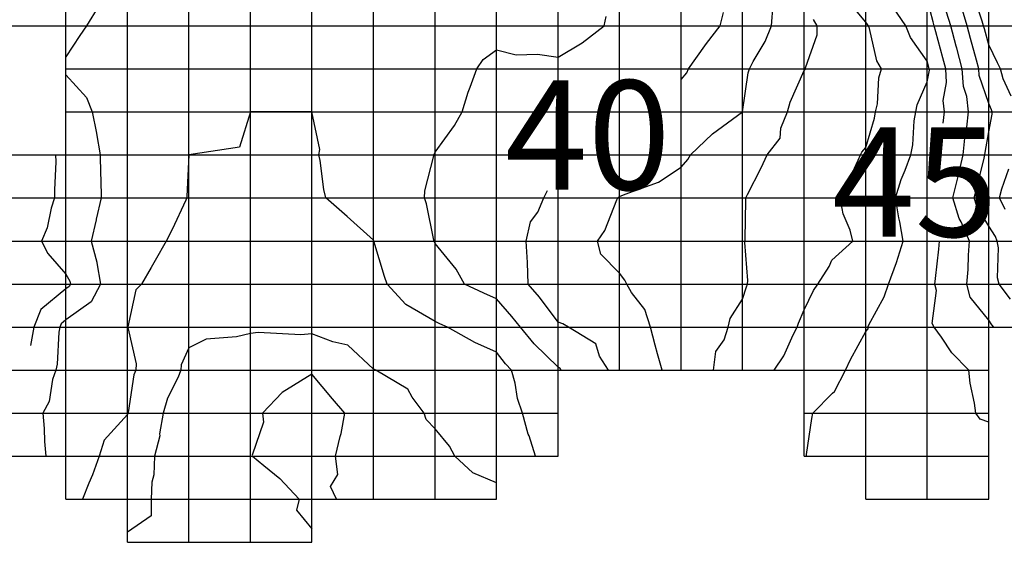
# Model space of a CAD drawing. Extents: x 147.8031 to 147.8199, y -37.7054 to -37.6965.
# Drawn here: x 147.8169 to 147.8185, y -37.7041 to -37.7033 of the extents above; entities that cross this region are included whole.
import ezdxf

# ---------------------------------------------------------------- set-up
doc = ezdxf.new("R2010")
doc.units = 0
doc.header["$MEASUREMENT"] = 0
for name, color, linetype in [('CONTOUR36', 7, 'Continuous'), ('CONTOUR37', 7, 'Continuous'), ('CONTOUR38', 7, 'Continuous'), ('CONTOUR39', 7, 'Continuous'), ('CONTOUR40', 7, 'Continuous'), ('CONTOUR41', 7, 'Continuous'), ('CONTOUR42', 7, 'Continuous'), ('CONTOUR43', 7, 'Continuous'), ('CONTOUR44', 7, 'Continuous'), ('CONTOUR45', 7, 'Continuous'), ('CONTOUR46', 7, 'Continuous'), ('CONTOUR47', 7, 'Continuous'), ('CONTOUR48', 7, 'Continuous'), ('GRID', 7, 'Continuous')]:
    doc.layers.add(name, color=color, linetype=linetype)

msp = doc.modelspace()

# ---------------------------------------------------------------- linework, layer by layer
at = {"layer": 'CONTOUR36'}
msp.add_polyline3d([(147.8174362, -37.704031, 36), (147.8174262, -37.7040101, 36), (147.8174384, -37.7039905, 36), (147.8174346, -37.703961, 36), (147.817442, -37.703929, 36), (147.8174438, -37.7039243, 36), (147.8174499, -37.703891, 36), (147.8174299, -37.7038674, 36), (147.8173963, -37.7038276, 36), (147.8173479, -37.7038572, 36), (147.8173157, -37.703891, 36), (147.8173174, -37.7039058, 36), (147.817299, -37.7039591, 36), (147.8172995, -37.703961, 36), (147.817318, -37.7039763, 36), (147.8173443, -37.7039974, 36), (147.8173756, -37.704031, 36), (147.817371, -37.7040487, 36), (147.8173963, -37.704079, 36)], dxfattribs=at)
at = {"layer": 'CONTOUR37'}
msp.add_polyline3d([(147.8176963, -37.7040042, 37), (147.8176575, -37.7039881, 37), (147.8176283, -37.703961, 37), (147.81762, -37.7039444, 37), (147.8175963, -37.7039162, 37), (147.8175819, -37.703901, 37), (147.8175787, -37.703891, 37), (147.8175589, -37.7038648, 37), (147.8175523, -37.7038517, 37), (147.8175001, -37.703821, 37), (147.8174977, -37.70382, 37), (147.8174963, -37.7038192, 37), (147.8174544, -37.7037803, 37), (147.8174303, -37.7037748, 37), (147.8173963, -37.7037622, 37), (147.817378, -37.7037638, 37), (147.817309, -37.7037599, 37), (147.8172963, -37.7037616, 37), (147.8172734, -37.703767, 37), (147.8172244, -37.7037707, 37), (147.8171963, -37.7037845, 37), (147.8171839, -37.7038124, 37), (147.8171832, -37.703821, 37), (147.8171784, -37.7038335, 37), (147.8171615, -37.7038667, 37), (147.8171543, -37.703891, 37), (147.8171486, -37.7039244, 37), (147.8171488, -37.7039278, 37), (147.8171403, -37.703961, 37), (147.8171395, -37.7039913, 37), (147.817136, -37.7040032, 37), (147.8171349, -37.704031, 37), (147.817135, -37.7040581, 37), (147.8170963, -37.7040846, 37)], dxfattribs=at)
at = {"layer": 'CONTOUR38'}
for points in [[(147.8172963, -37.703331, 38), (147.8172963, -37.703331, 38), (147.8172963, -37.703331, 38), (147.8172963, -37.703331, 38), (147.8172963, -37.703331, 38), (147.8172963, -37.703331, 38), (147.8172963, -37.703331, 38), (147.8172963, -37.703331, 38), (147.8172963, -37.703331, 38)], [(147.8177598, -37.703961, 38), (147.8177492, -37.703928, 38), (147.8177479, -37.7039249, 38), (147.8177384, -37.703891, 38), (147.8177302, -37.7038673, 38), (147.8177266, -37.7038422, 38), (147.8177207, -37.703821, 38), (147.8177107, -37.7038109, 38), (147.8176963, -37.7037918, 38), (147.8176608, -37.7037759, 38), (147.8176167, -37.703751, 38), (147.8176041, -37.7037455, 38), (147.8175963, -37.7037419, 38), (147.8175488, -37.7037142, 38), (147.8175187, -37.703681, 38), (147.817514, -37.7036686, 38), (147.8174969, -37.7036115, 38), (147.8174968, -37.703611, 38), (147.8174967, -37.7036107, 38), (147.8174963, -37.7036095, 38), (147.8174533, -37.7035711, 38), (147.8174189, -37.703541, 38), (147.8174157, -37.7035274, 38), (147.8174096, -37.7034803, 38), (147.8174076, -37.703471, 38), (147.8174091, -37.703462, 38), (147.8173963, -37.703401, 38), (147.8173963, -37.703401, 38), (147.8173963, -37.703401, 38), (147.8173963, -37.703401, 38), (147.8173963, -37.703401, 38), (147.8173463, -37.703401, 38), (147.8172963, -37.703401, 38), (147.8172963, -37.703401, 38), (147.8172784, -37.7034585, 38), (147.8171963, -37.703471, 38), (147.8171963, -37.703471, 38), (147.8171963, -37.703471, 38), (147.8171963, -37.703471, 38), (147.8171963, -37.703471, 38), (147.8171929, -37.7035386, 38), (147.8171931, -37.703541, 38), (147.8171914, -37.7035444, 38), (147.8171692, -37.7035921, 38), (147.8171593, -37.703611, 38), (147.8171416, -37.7036427, 38), (147.8171347, -37.7036541, 38), (147.817119, -37.703681, 38), (147.8171099, -37.7036906, 38), (147.8170971, -37.7037504, 38), (147.8170968, -37.703751, 38), (147.8170968, -37.7037514, 38), (147.8171107, -37.7038109, 38), (147.8171098, -37.703821, 38), (147.817107, -37.7038285, 38), (147.8170975, -37.7038901, 38), (147.8170972, -37.703891, 38), (147.8170971, -37.7038916, 38), (147.8170963, -37.7038934, 38), (147.8170587, -37.7039347, 38), (147.8170503, -37.703961, 38), (147.8170397, -37.7039914, 38), (147.8170338, -37.7040047, 38), (147.8170236, -37.704031, 38)]]:
    msp.add_polyline3d(points, dxfattribs=at)
at = {"layer": 'CONTOUR39'}
for points in [[(147.8170498, -37.7032285, 39), (147.81703, -37.703261, 39), (147.8170189, -37.7032768, 39), (147.8169963, -37.7033115, 39)], [(147.8178014, -37.703821, 39), (147.8177998, -37.7038185, 39), (147.8177963, -37.7038162, 39), (147.8177573, -37.7037783, 39), (147.817735, -37.703751, 39), (147.8177213, -37.7037335, 39), (147.8176963, -37.7037048, 39), (147.8176754, -37.7036956, 39), (147.8176444, -37.703681, 39), (147.8176306, -37.703657, 39), (147.8175963, -37.703615, 39), (147.817595, -37.7036119, 39), (147.8175946, -37.703611, 39), (147.8175943, -37.7036096, 39), (147.8175823, -37.7035507, 39), (147.8175794, -37.703541, 39), (147.81758, -37.7035296, 39), (147.8175942, -37.7034725, 39), (147.8175943, -37.703471, 39), (147.8175947, -37.7034699, 39), (147.8175963, -37.7034666, 39), (147.8176282, -37.7034234, 39), (147.8176402, -37.703401, 39), (147.8176501, -37.7033687, 39), (147.8176535, -37.7033609, 39), (147.8176641, -37.703331, 39), (147.8176746, -37.7033158, 39), (147.8176963, -37.7032999, 39), (147.8177284, -37.7033085, 39), (147.8177626, -37.7033074, 39), (147.8177963, -37.7033122, 39), (147.8178356, -37.7032885, 39), (147.817871, -37.703261, 39), (147.8178745, -37.7032458, 39)], [(147.8169963, -37.7033406, 39), (147.8170298, -37.7033775, 39), (147.8170388, -37.703401, 39), (147.817046, -37.7034358, 39), (147.8170461, -37.7034361, 39), (147.8170522, -37.703471, 39), (147.8170526, -37.7035016, 39), (147.8170533, -37.703511, 39), (147.8170538, -37.703541, 39), (147.8170458, -37.7035757, 39), (147.8170456, -37.7035765, 39), (147.8170374, -37.703611, 39), (147.8170469, -37.7036455, 39), (147.8170468, -37.7036464, 39), (147.8170524, -37.703681, 39), (147.8170375, -37.7037099, 39), (147.8169963, -37.7037391, 39), (147.8169885, -37.7037455, 39), (147.8169864, -37.703751, 39), (147.8169848, -37.703759, 39), (147.8169824, -37.7038113, 39), (147.81698, -37.703821, 39), (147.8169744, -37.7038363, 39), (147.8169692, -37.7038721, 39), (147.8169587, -37.703891, 39), (147.816961, -37.7039157, 39), (147.8169617, -37.7039368, 39), (147.8169637, -37.703961, 39)]]:
    msp.add_polyline3d(points, dxfattribs=at)
at = {"layer": 'CONTOUR40'}
for points in [[(147.8179963, -37.7033486, 40), (147.8179963, -37.7033486, 40), (147.8180054, -37.7033374, 40), (147.8180082, -37.703331, 40), (147.8180203, -37.7033142, 40), (147.8180373, -37.7032898, 40), (147.8180596, -37.703261, 40), (147.8180653, -37.7032393, 40)], [(147.8169268, -37.703261, 40), (147.8169268, -37.703261, 40)], [(147.8169794, -37.703471, 40), (147.8169798, -37.7034825, 40), (147.8169777, -37.703528, 40), (147.816978, -37.703541, 40), (147.8169724, -37.7035577, 40), (147.8169657, -37.7035896, 40), (147.8169566, -37.703611, 40), (147.8169672, -37.7036313, 40), (147.8169963, -37.7036649, 40), (147.8170029, -37.7036764, 40), (147.8170036, -37.703681, 40), (147.8170017, -37.7036848, 40), (147.8169963, -37.7036886, 40), (147.8169554, -37.7037224, 40), (147.8169445, -37.703751, 40), (147.8169386, -37.7037807, 40)], [(147.8178783, -37.703821, 40), (147.8178637, -37.7037982, 40), (147.8178577, -37.703778, 40), (147.8178133, -37.703751, 40), (147.817804, -37.7037456, 40), (147.8177963, -37.7037428, 40), (147.817766, -37.7037022, 40), (147.8177479, -37.703681, 40), (147.8177464, -37.7036461, 40), (147.8177464, -37.7036459, 40), (147.8177446, -37.703611, 40), (147.8177515, -37.7035797, 40), (147.8177634, -37.703564, 40), (147.8177734, -37.703541, 40), (147.8177791, -37.703529, 40)]]:
    msp.add_polyline3d(points, dxfattribs=at)
at = {"layer": 'CONTOUR41'}
msp.add_polyline3d([(147.8179654, -37.703821, 41), (147.8179581, -37.7037943, 41), (147.817954, -37.7037806, 41), (147.8179463, -37.703751, 41), (147.8179372, -37.7037224, 41), (147.8179157, -37.7036946, 41), (147.8179083, -37.703681, 41), (147.817905, -37.7036749, 41), (147.8178963, -37.7036632, 41), (147.8178657, -37.7036324, 41), (147.8178602, -37.703611, 41), (147.8178721, -37.7035941, 41), (147.8178916, -37.7035442, 41), (147.8178933, -37.703541, 41), (147.8178943, -37.7035396, 41), (147.8178963, -37.7035385, 41), (147.8179054, -37.7035346, 41), (147.8179595, -37.7035153, 41), (147.8179963, -37.7034907, 41), (147.818007, -37.7034785, 41), (147.8180116, -37.703471, 41), (147.8180474, -37.7034368, 41), (147.8180963, -37.703401, 41), (147.8180963, -37.703401, 41), (147.8180963, -37.703401, 41), (147.8180963, -37.703401, 41), (147.8181052, -37.7033373, 41), (147.8181073, -37.703331, 41), (147.8181132, -37.7033192, 41), (147.818133, -37.7032867, 41), (147.818143, -37.703261, 41), (147.8181459, -37.7032262, 41)], dxfattribs=at)
at = {"layer": 'CONTOUR42'}
msp.add_polyline3d([(147.8180488, -37.703821, 42), (147.8180527, -37.7037906, 42), (147.8180664, -37.7037719, 42), (147.8180726, -37.703751, 42), (147.8180759, -37.7037368, 42), (147.8180963, -37.7037055, 42), (147.8181024, -37.7036853, 42), (147.818104, -37.703681, 42), (147.8181046, -37.7036752, 42), (147.8180999, -37.7036136, 42), (147.8181003, -37.703611, 42), (147.8181003, -37.7036081, 42), (147.8181015, -37.7035447, 42), (147.8181016, -37.703541, 42), (147.8181043, -37.7035354, 42), (147.8181264, -37.7034921, 42), (147.8181363, -37.703471, 42), (147.8181572, -37.7034437, 42), (147.8181586, -37.7034274, 42), (147.8181692, -37.703401, 42), (147.8181735, -37.7033851, 42), (147.8181963, -37.7033339, 42), (147.818198, -37.7033322, 42), (147.8181985, -37.703331, 42), (147.8181985, -37.7033294, 42), (147.8182174, -37.7032758, 42), (147.8182175, -37.703261, 42), (147.8182113, -37.7032505, 42)], dxfattribs=at)
at = {"layer": 'CONTOUR43'}
msp.add_polyline3d([(147.8181475, -37.703821, 43), (147.8181631, -37.7037978, 43), (147.8181784, -37.7037635, 43), (147.8181851, -37.703751, 43), (147.8181873, -37.7037447, 43), (147.8181963, -37.7037229, 43), (147.8182115, -37.7036917, 43), (147.8182187, -37.703681, 43), (147.8182367, -37.7036527, 43), (147.8182411, -37.7036424, 43), (147.8182755, -37.703611, 43), (147.8182712, -37.7035935, 43), (147.8182594, -37.7035668, 43), (147.8182548, -37.703541, 43), (147.8182656, -37.7035196, 43), (147.8182838, -37.7034797, 43), (147.818288, -37.703471, 43), (147.8182899, -37.7034665, 43), (147.8182963, -37.703459, 43), (147.8183107, -37.7034111, 43), (147.8183124, -37.703401, 43), (147.8183153, -37.7033877, 43), (147.8183176, -37.7033459, 43), (147.8183218, -37.703331, 43), (147.8183146, -37.7033182, 43), (147.8183025, -37.7032654, 43), (147.8183007, -37.703261, 43), (147.8182993, -37.7032589, 43), (147.8182963, -37.7032553, 43), (147.8182629, -37.7032143, 43)], dxfattribs=at)
at = {"layer": 'CONTOUR44'}
msp.add_polyline3d([(147.8181998, -37.703961, 44), (147.8182003, -37.7039581, 44), (147.8182086, -37.7038996, 44), (147.8182104, -37.703891, 44), (147.8182423, -37.7038587, 44), (147.8182458, -37.7038557, 44), (147.8182634, -37.703821, 44), (147.8182717, -37.7038038, 44), (147.8182963, -37.7037583, 44), (147.8183001, -37.7037537, 44), (147.8183, -37.703751, 44), (147.8183016, -37.7037473, 44), (147.8183263, -37.703702, 44), (147.8183331, -37.703681, 44), (147.8183465, -37.7036461, 44), (147.8183465, -37.7036458, 44), (147.8183572, -37.703611, 44), (147.8183516, -37.7035798, 44), (147.8183503, -37.7035732, 44), (147.8183448, -37.703541, 44), (147.8183537, -37.7035112, 44), (147.8183606, -37.703496, 44), (147.8183695, -37.703471, 44), (147.8183728, -37.7034546, 44), (147.8183752, -37.7034157, 44), (147.8183777, -37.703401, 44), (147.8183801, -37.7033897, 44), (147.8183963, -37.7033522, 44), (147.8183997, -37.7033334, 44), (147.8183996, -37.703331, 44), (147.818399, -37.7033291, 44), (147.8183963, -37.7033186, 44), (147.8183691, -37.70328, 44), (147.8183615, -37.703261, 44), (147.8183403, -37.7032302, 44)], dxfattribs=at)
at = {"layer": 'CONTOUR45'}
for points in [[(147.8184222, -37.7034192, 45), (147.8184222, -37.7034192, 45), (147.8184241, -37.703401, 45), (147.8184223, -37.7033827, 45), (147.8184278, -37.7033531, 45), (147.8184263, -37.703331, 45), (147.8184216, -37.7033133, 45), (147.8184103, -37.7032709, 45), (147.8184077, -37.703261, 45), (147.8184057, -37.7032544, 45), (147.8183963, -37.7032169, 45)], [(147.8184963, -37.7039058, 45), (147.8184822, -37.7039009, 45), (147.8184751, -37.703891, 45), (147.8184732, -37.7038749, 45), (147.818466, -37.7038422, 45), (147.8184639, -37.703821, 45), (147.8184363, -37.703793, 45), (147.8184194, -37.7037672, 45), (147.8184073, -37.703751, 45), (147.8184044, -37.7037453, 45), (147.8184116, -37.7036917, 45), (147.8184089, -37.703681, 45), (147.8184096, -37.7036717, 45), (147.8184154, -37.7036244, 45), (147.8184164, -37.703611, 45)]]:
    msp.add_polyline3d(points, dxfattribs=at)
at = {"layer": 'CONTOUR46'}
msp.add_polyline3d([(147.8185046, -37.703751, 46), (147.8185015, -37.7037474, 46), (147.8184963, -37.7037397, 46), (147.8184661, -37.7037021, 46), (147.8184608, -37.703681, 46), (147.8184627, -37.7036575, 46), (147.8184634, -37.703634, 46), (147.8184651, -37.703611, 46), (147.8184514, -37.7035796, 46), (147.8184484, -37.7035745, 46), (147.8184379, -37.703541, 46), (147.8184463, -37.703506, 46), (147.8184463, -37.703506, 46), (147.8184548, -37.703471, 46), (147.8184574, -37.7034438, 46), (147.8184604, -37.7034261, 46), (147.8184631, -37.703401, 46), (147.8184607, -37.7033761, 46), (147.8184551, -37.7033598, 46), (147.8184531, -37.703331, 46), (147.8184442, -37.7032975, 46), (147.8184432, -37.7032939, 46), (147.8184344, -37.703261, 46), (147.8184278, -37.7032389, 46)], dxfattribs=at)
at = {"layer": 'CONTOUR47'}
msp.add_polyline3d([(147.8185314, -37.7037056, 47), (147.8185134, -37.703681, 47), (147.8185107, -37.7036709, 47), (147.8185119, -37.703622, 47), (147.8185099, -37.703611, 47), (147.8185072, -37.7036034, 47), (147.8184963, -37.7035868, 47), (147.8184769, -37.7035545, 47), (147.8184727, -37.703541, 47), (147.8184761, -37.7035269, 47), (147.8184889, -37.7034762, 47), (147.8184901, -37.703471, 47), (147.8184905, -37.703467, 47), (147.8184963, -37.7034335, 47), (147.8185016, -37.7034047, 47), (147.8185016, -37.703401, 47), (147.818501, -37.7033977, 47), (147.8184963, -37.7033872, 47), (147.8184806, -37.7033419, 47), (147.8184799, -37.703331, 47), (147.8184761, -37.7033169, 47), (147.8184667, -37.7032817, 47), (147.8184611, -37.703261, 47), (147.8184518, -37.7032299, 47)], dxfattribs=at)
at = {"layer": 'CONTOUR48'}
for points in [[(147.8185325, -37.7033756, 48), (147.8185199, -37.7033475, 48), (147.8185155, -37.703331, 48), (147.8185104, -37.7033211, 48), (147.8184963, -37.7032922, 48), (147.8184892, -37.7032659, 48), (147.8184879, -37.703261, 48), (147.8184856, -37.7032536, 48), (147.8184707, -37.7032089, 48)], [(147.8185227, -37.7035595, 48), (147.8185135, -37.703541, 48), (147.8185173, -37.7035263, 48), (147.8185288, -37.7034938, 48)]]:
    msp.add_polyline3d(points, dxfattribs=at)
at = {"layer": 'GRID'}
for points in [[(147.8169963, -37.704031, 38.2578621), (147.8169963, -37.703961, 38.5689468), (147.8169963, -37.703891, 38.5395813), (147.8169963, -37.703821, 38.6964607), (147.8169963, -37.703751, 38.763855), (147.8169963, -37.703681, 40.1509933), (147.8169963, -37.703611, 39.495491), (147.8169963, -37.703541, 39.7077522), (147.8169963, -37.703471, 39.7576637), (147.8169963, -37.703401, 39.4900169), (147.8169963, -37.703331, 38.9217834), (147.8169963, -37.703261, 39.2025108), (147.8169963, -37.703191, 39.4552536)], [(147.8170963, -37.704101, 36.903862), (147.8170963, -37.704031, 37.3144531), (147.8170963, -37.703961, 37.5158882), (147.8170963, -37.703891, 38.0170288), (147.8170963, -37.703821, 38.1846695), (147.8170963, -37.703751, 38.0046463), (147.8170963, -37.703681, 38.1007729), (147.8170963, -37.703611, 38.2921867), (147.8170963, -37.703541, 38.4774857), (147.8170963, -37.703471, 38.402504), (147.8170963, -37.703401, 38.3379097), (147.8170963, -37.703331, 38.292572), (147.8170963, -37.703261, 38.6027908), (147.8170963, -37.703191, 38.8624191)], [(147.8171963, -37.704101, 36.9147224), (147.8171963, -37.704031, 36.501564), (147.8171963, -37.703961, 36.3445396), (147.8171963, -37.703891, 36.2651405), (147.8171963, -37.703821, 36.8215294), (147.8171963, -37.703751, 37.1635857), (147.8171963, -37.703681, 37.6571922), (147.8171963, -37.703611, 37.8287086), (147.8171963, -37.703541, 37.9843216), (147.8171963, -37.703471, 38), (147.8171963, -37.703401, 38.0727844), (147.8171963, -37.703331, 38.1271973), (147.8171963, -37.703261, 38.30727), (147.8171963, -37.703191, 38.4441147)], [(147.8172963, -37.704101, 36.0481339), (147.8172963, -37.704031, 36.3055038), (147.8172963, -37.703961, 36.0094986), (147.8172963, -37.703891, 36.1203766), (147.8172963, -37.703821, 36.397171), (147.8172963, -37.703751, 37.1075706), (147.8172963, -37.703681, 37.4272003), (147.8172963, -37.703611, 37.6745148), (147.8172963, -37.703541, 37.9911728), (147.8172963, -37.703471, 37.9911118), (147.8172963, -37.703401, 38), (147.8172963, -37.703331, 38), (147.8172963, -37.703261, 38.2165527), (147.8172963, -37.703191, 38.3320312)], [(147.8173963, -37.704101, 36.0364838), (147.8173963, -37.704031, 35.9205246), (147.8173963, -37.703961, 35.7152748), (147.8173963, -37.703891, 35.5), (147.8173963, -37.703821, 36.051918), (147.8173963, -37.703751, 37.1813736), (147.8173963, -37.703681, 37.6328506), (147.8173963, -37.703611, 37.6705093), (147.8173963, -37.703541, 37.928009), (147.8173963, -37.703471, 37.9589958), (147.8173963, -37.703401, 38), (147.8173963, -37.703331, 38.0894241), (147.8173963, -37.703261, 38.1464272), (147.8173963, -37.703191, 38.2735062)], [(147.8174963, -37.704031, 36.1192894), (147.8174963, -37.703961, 36.4583473), (147.8174963, -37.703891, 36.4315872), (147.8174963, -37.703821, 36.9880943), (147.8174963, -37.703751, 37.4379234), (147.8174963, -37.703681, 37.7904434), (147.8174963, -37.703611, 37.9946289), (147.8174963, -37.703541, 38.2457008), (147.8174963, -37.703471, 38.3198471), (147.8174963, -37.703401, 38.1941414), (147.8174963, -37.703331, 38.2934761), (147.8174963, -37.703261, 38.3818359), (147.8174963, -37.703191, 38.3897362)], [(147.8175963, -37.704031, 36.5111465), (147.8175963, -37.703961, 36.7849388), (147.8175963, -37.703891, 37.1211052), (147.8175963, -37.703821, 37.2954712), (147.8175963, -37.703751, 37.8913956), (147.8175963, -37.703681, 38.7239037), (147.8175963, -37.703611, 39.016571), (147.8175963, -37.703541, 39.1532478), (147.8175963, -37.703471, 39.0137482), (147.8175963, -37.703401, 38.7963257), (147.8175963, -37.703331, 38.7281723), (147.8175963, -37.703261, 38.6339149), (147.8175963, -37.703191, 38.3877449)], [(147.8176963, -37.704031, 36.7176056), (147.8176963, -37.703961, 37.4563904), (147.8176963, -37.703891, 37.5867653), (147.8176963, -37.703821, 37.6974182), (147.8176963, -37.703751, 38.4237061), (147.8176963, -37.703681, 39.297142), (147.8176963, -37.703611, 39.4649582), (147.8176963, -37.703541, 39.5685425), (147.8176963, -37.703471, 39.3904037), (147.8176963, -37.703401, 39.2598724), (147.8176963, -37.703331, 39.1285591), (147.8176963, -37.703261, 38.8388481), (147.8176963, -37.703191, 38.620224)], [(147.8177963, -37.703961, 38.3124352), (147.8177963, -37.703891, 38.5670204), (147.8177963, -37.703821, 38.9329987), (147.8177963, -37.703751, 39.9129944), (147.8177963, -37.703681, 40.6571922), (147.8177963, -37.703611, 40.5725365), (147.8177963, -37.703541, 40.1275177), (147.8177963, -37.703471, 39.9375839), (147.8177963, -37.703401, 39.6467896), (147.8177963, -37.703331, 39.1470833), (147.8177963, -37.703261, 38.5999985), (147.8177963, -37.703191, 38.6248627)], [(147.8178963, -37.703821, 40.233284), (147.8178963, -37.703751, 40.4222221), (147.8178963, -37.703681, 40.9180374), (147.8178963, -37.703611, 41.2407532), (147.8178963, -37.703541, 41.0263023), (147.8178963, -37.703471, 40.2999992), (147.8178963, -37.703401, 39.9843521), (147.8178963, -37.703331, 39.5523071), (147.8178963, -37.703261, 39.1351852), (147.8178963, -37.703191, 38.9365807)], [(147.8179963, -37.703821, 41.3425598), (147.8179963, -37.703751, 41.5770264), (147.8179963, -37.703681, 41.5969391), (147.8179963, -37.703611, 41.7999992), (147.8179963, -37.703541, 41.3290977), (147.8179963, -37.703471, 40.871563), (147.8179963, -37.703401, 40.3527832), (147.8179963, -37.703331, 39.8813286), (147.8179963, -37.703261, 39.4114532), (147.8179963, -37.703191, 39.2985191)], [(147.8180963, -37.703821, 42.5943413), (147.8180963, -37.703751, 42.1313286), (147.8180963, -37.703681, 41.929451), (147.8180963, -37.703611, 41.9719353), (147.8180963, -37.703541, 41.9632339), (147.8180963, -37.703471, 41.7107201), (147.8180963, -37.703401, 41), (147.8180963, -37.703331, 40.8782425), (147.8180963, -37.703261, 40.3408775), (147.8180963, -37.703191, 40.1110611)], [(147.8181963, -37.703961, 43.9817581), (147.8181963, -37.703891, 43.9332085), (147.8181963, -37.703821, 43.3854332), (147.8181963, -37.703751, 43.1087341), (147.8181963, -37.703681, 42.8383102), (147.8181963, -37.703611, 42.6686401), (147.8181963, -37.703541, 42.656662), (147.8181963, -37.703471, 42.4335365), (147.8181963, -37.703401, 42.370182), (147.8181963, -37.703331, 41.9837952), (147.8181963, -37.703261, 41.7503548), (147.8181963, -37.703191, 41.8147621)], [(147.8182963, -37.704031, 44.5), (147.8182963, -37.703961, 44.5), (147.8182963, -37.703891, 44.4038277), (147.8182963, -37.703821, 44.3002586), (147.8182963, -37.703751, 43.9650192), (147.8182963, -37.703681, 43.5583916), (147.8182963, -37.703611, 43.0865631), (147.8182963, -37.703541, 43.2429733), (147.8182963, -37.703471, 43.0511246), (147.8182963, -37.703401, 42.7520218), (147.8182963, -37.703331, 42.7000008), (147.8182963, -37.703261, 42.9260712), (147.8182963, -37.703191, 43.8361359)], [(147.8183963, -37.704031, 44.5), (147.8183963, -37.703961, 44.5), (147.8183963, -37.703891, 44.5), (147.8183963, -37.703821, 44.5), (147.8183963, -37.703751, 44.8923492), (147.8183963, -37.703681, 44.7576027), (147.8183963, -37.703611, 44.5855179), (147.8183963, -37.703541, 44.8017235), (147.8183963, -37.703471, 44.346138), (147.8183963, -37.703401, 44.2847443), (147.8183963, -37.703331, 43.8763123), (147.8183963, -37.703261, 44.5718918), (147.8183963, -37.703191, 45.2507973)], [(147.8184963, -37.704031, 44.5), (147.8184963, -37.703961, 44.5), (147.8184963, -37.703891, 45.1340065), (147.8184963, -37.703821, 45.2394562), (147.8184963, -37.703751, 45.8680229), (147.8184963, -37.703681, 46.6819687), (147.8184963, -37.703611, 46.6414032), (147.8184963, -37.703541, 47.6776237), (147.8184963, -37.703471, 47.173481), (147.8184963, -37.703401, 46.8499603), (147.8184963, -37.703331, 47.6107368), (147.8184963, -37.703261, 48.3135147), (147.8184963, -37.703191, 49.2121887)], [(147.8168963, -37.703261, 40.3510857), (147.8169963, -37.703261, 39.2025108), (147.8170963, -37.703261, 38.6027908), (147.8171963, -37.703261, 38.30727), (147.8172963, -37.703261, 38.2165527), (147.8173963, -37.703261, 38.1464272), (147.8174963, -37.703261, 38.3818359), (147.8175963, -37.703261, 38.6339149), (147.8176963, -37.703261, 38.8388481), (147.8177963, -37.703261, 38.5999985), (147.8178963, -37.703261, 39.1351852), (147.8179963, -37.703261, 39.4114532), (147.8180963, -37.703261, 40.3408775), (147.8181963, -37.703261, 41.7503548), (147.8182963, -37.703261, 42.9260712), (147.8183963, -37.703261, 44.5718918), (147.8184963, -37.703261, 48.3135147), (147.8185963, -37.703261, 50.3745956)], [(147.8169963, -37.703331, 38.9217834), (147.8170963, -37.703331, 38.292572), (147.8171963, -37.703331, 38.1271973), (147.8172963, -37.703331, 38), (147.8173963, -37.703331, 38.0894241), (147.8174963, -37.703331, 38.2934761), (147.8175963, -37.703331, 38.7281723), (147.8176963, -37.703331, 39.1285591), (147.8177963, -37.703331, 39.1470833), (147.8178963, -37.703331, 39.5523071), (147.8179963, -37.703331, 39.8813286), (147.8180963, -37.703331, 40.8782425), (147.8181963, -37.703331, 41.9837952), (147.8182963, -37.703331, 42.7000008), (147.8183963, -37.703331, 43.8763123), (147.8184963, -37.703331, 47.6107368), (147.8185963, -37.703331, 49.6330833)], [(147.8169963, -37.703401, 39.4900169), (147.8170963, -37.703401, 38.3379097), (147.8171963, -37.703401, 38.0727844), (147.8172963, -37.703401, 38), (147.8173963, -37.703401, 38), (147.8174963, -37.703401, 38.1941414), (147.8175963, -37.703401, 38.7963257), (147.8176963, -37.703401, 39.2598724), (147.8177963, -37.703401, 39.6467896), (147.8178963, -37.703401, 39.9843521), (147.8179963, -37.703401, 40.3527832), (147.8180963, -37.703401, 41), (147.8181963, -37.703401, 42.370182), (147.8182963, -37.703401, 42.7520218), (147.8183963, -37.703401, 44.2847443), (147.8184963, -37.703401, 46.8499603), (147.8185963, -37.703401, 49.6471367), (147.8186963, -37.703401, 50.8113632), (147.8187963, -37.703401, 52.3103256), (147.8188963, -37.703401, 52.8969574), (147.8189963, -37.703401, 53.9425316), (147.8190963, -37.703401, 54.449913), (147.8191963, -37.703401, 54.3946991), (147.8192963, -37.703401, 54.8955841)], [(147.8168963, -37.703471, 41.1975861), (147.8169963, -37.703471, 39.7576637), (147.8170963, -37.703471, 38.402504), (147.8171963, -37.703471, 38), (147.8172963, -37.703471, 37.9911118), (147.8173963, -37.703471, 37.9589958), (147.8174963, -37.703471, 38.3198471), (147.8175963, -37.703471, 39.0137482), (147.8176963, -37.703471, 39.3904037), (147.8177963, -37.703471, 39.9375839), (147.8178963, -37.703471, 40.2999992), (147.8179963, -37.703471, 40.871563), (147.8180963, -37.703471, 41.7107201), (147.8181963, -37.703471, 42.4335365), (147.8182963, -37.703471, 43.0511246), (147.8183963, -37.703471, 44.346138), (147.8184963, -37.703471, 47.173481), (147.8185963, -37.703471, 49.3675194)], [(147.8168963, -37.703541, 41.3125191), (147.8169963, -37.703541, 39.7077522), (147.8170963, -37.703541, 38.4774857), (147.8171963, -37.703541, 37.9843216), (147.8172963, -37.703541, 37.9911728), (147.8173963, -37.703541, 37.928009), (147.8174963, -37.703541, 38.2457008), (147.8175963, -37.703541, 39.1532478), (147.8176963, -37.703541, 39.5685425), (147.8177963, -37.703541, 40.1275177), (147.8178963, -37.703541, 41.0263023), (147.8179963, -37.703541, 41.3290977), (147.8180963, -37.703541, 41.9632339), (147.8181963, -37.703541, 42.656662), (147.8182963, -37.703541, 43.2429733), (147.8183963, -37.703541, 44.8017235), (147.8184963, -37.703541, 47.6776237), (147.8185963, -37.703541, 49.5521011)], [(147.8168963, -37.703611, 40.7668266), (147.8169963, -37.703611, 39.495491), (147.8170963, -37.703611, 38.2921867), (147.8171963, -37.703611, 37.8287086), (147.8172963, -37.703611, 37.6745148), (147.8173963, -37.703611, 37.6705093), (147.8174963, -37.703611, 37.9946289), (147.8175963, -37.703611, 39.016571), (147.8176963, -37.703611, 39.4649582), (147.8177963, -37.703611, 40.5725365), (147.8178963, -37.703611, 41.2407532), (147.8179963, -37.703611, 41.7999992), (147.8180963, -37.703611, 41.9719353), (147.8181963, -37.703611, 42.6686401), (147.8182963, -37.703611, 43.0865631), (147.8183963, -37.703611, 44.5855179), (147.8184963, -37.703611, 46.6414032), (147.8185963, -37.703611, 49.2737312), (147.8186963, -37.703611, 49.7000008), (147.8187963, -37.703611, 50.5142975), (147.8188963, -37.703611, 52.1745033), (147.8189963, -37.703611, 52.1999969), (147.8190963, -37.703611, 52.6660538), (147.8191963, -37.703611, 53.3078537)], [(147.8168963, -37.703681, 41.0452118), (147.8169963, -37.703681, 40.1509933), (147.8170963, -37.703681, 38.1007729), (147.8171963, -37.703681, 37.6571922), (147.8172963, -37.703681, 37.4272003), (147.8173963, -37.703681, 37.6328506), (147.8174963, -37.703681, 37.7904434), (147.8175963, -37.703681, 38.7239037), (147.8176963, -37.703681, 39.297142), (147.8177963, -37.703681, 40.6571922), (147.8178963, -37.703681, 40.9180374), (147.8179963, -37.703681, 41.5969391), (147.8180963, -37.703681, 41.929451), (147.8181963, -37.703681, 42.8383102), (147.8182963, -37.703681, 43.5583916), (147.8183963, -37.703681, 44.7576027), (147.8184963, -37.703681, 46.6819687), (147.8185963, -37.703681, 48.5411644), (147.8186963, -37.703681, 49.615551), (147.8187963, -37.703681, 50.7062225), (147.8188963, -37.703681, 51.9814682), (147.8189963, -37.703681, 52.1999969), (147.8190963, -37.703681, 52.5477982), (147.8191963, -37.703681, 53.0274544)], [(147.8168963, -37.703751, 41.1505432), (147.8169963, -37.703751, 38.763855), (147.8170963, -37.703751, 38.0046463), (147.8171963, -37.703751, 37.1635857), (147.8172963, -37.703751, 37.1075706), (147.8173963, -37.703751, 37.1813736), (147.8174963, -37.703751, 37.4379234), (147.8175963, -37.703751, 37.8913956), (147.8176963, -37.703751, 38.4237061), (147.8177963, -37.703751, 39.9129944), (147.8178963, -37.703751, 40.4222221), (147.8179963, -37.703751, 41.5770264), (147.8180963, -37.703751, 42.1313286), (147.8181963, -37.703751, 43.1087341), (147.8182963, -37.703751, 43.9650192), (147.8183963, -37.703751, 44.8923492), (147.8184963, -37.703751, 45.8680229), (147.8185963, -37.703751, 47.4472847), (147.8186963, -37.703751, 49.332386), (147.8187963, -37.703751, 50.8584938), (147.8188963, -37.703751, 51.6273651), (147.8189963, -37.703751, 51.9477882), (147.8190963, -37.703751, 52.2000008)], [(147.8165963, -37.703821, 42.6551781), (147.8166963, -37.703821, 42.9372749), (147.8167963, -37.703821, 42.0202789), (147.8168963, -37.703821, 40.5580406), (147.8169963, -37.703821, 38.6964607), (147.8170963, -37.703821, 38.1846695), (147.8171963, -37.703821, 36.8215294), (147.8172963, -37.703821, 36.397171), (147.8173963, -37.703821, 36.051918), (147.8174963, -37.703821, 36.9880943), (147.8175963, -37.703821, 37.2954712), (147.8176963, -37.703821, 37.6974182), (147.8177963, -37.703821, 38.9329987), (147.8178963, -37.703821, 40.233284), (147.8179963, -37.703821, 41.3425598), (147.8180963, -37.703821, 42.5943413), (147.8181963, -37.703821, 43.3854332), (147.8182963, -37.703821, 44.3002586), (147.8183963, -37.703821, 44.5), (147.8184963, -37.703821, 45.2394562)], [(147.8165963, -37.703891, 43), (147.8166963, -37.703891, 42.9249496), (147.8167963, -37.703891, 41.5516777), (147.8168963, -37.703891, 39.7657242), (147.8169963, -37.703891, 38.5395813), (147.8170963, -37.703891, 38.0170288), (147.8171963, -37.703891, 36.2651405), (147.8172963, -37.703891, 36.1203766), (147.8173963, -37.703891, 35.5), (147.8174963, -37.703891, 36.4315872), (147.8175963, -37.703891, 37.1211052), (147.8176963, -37.703891, 37.5867653), (147.8177963, -37.703891, 38.5670204)], [(147.8181963, -37.703891, 43.9332085), (147.8182963, -37.703891, 44.4038277), (147.8183963, -37.703891, 44.5), (147.8184963, -37.703891, 45.1340065)], [(147.8168963, -37.703961, 39.8944283), (147.8169963, -37.703961, 38.5689468), (147.8170963, -37.703961, 37.5158882), (147.8171963, -37.703961, 36.3445396), (147.8172963, -37.703961, 36.0094986), (147.8173963, -37.703961, 35.7152748), (147.8174963, -37.703961, 36.4583473), (147.8175963, -37.703961, 36.7849388), (147.8176963, -37.703961, 37.4563904), (147.8177963, -37.703961, 38.3124352)], [(147.8181963, -37.703961, 43.9817581), (147.8182963, -37.703961, 44.5), (147.8183963, -37.703961, 44.5), (147.8184963, -37.703961, 44.5)], [(147.8169963, -37.704031, 38.2578621), (147.8170963, -37.704031, 37.3144531), (147.8171963, -37.704031, 36.501564), (147.8172963, -37.704031, 36.3055038), (147.8173963, -37.704031, 35.9205246), (147.8174963, -37.704031, 36.1192894), (147.8175963, -37.704031, 36.5111465), (147.8176963, -37.704031, 36.7176056)], [(147.8182963, -37.704031, 44.5), (147.8183963, -37.704031, 44.5), (147.8184963, -37.704031, 44.5)], [(147.8170963, -37.704101, 36.903862), (147.8171963, -37.704101, 36.9147224), (147.8172963, -37.704101, 36.0481339), (147.8173963, -37.704101, 36.0364838)]]:
    msp.add_polyline3d(points, dxfattribs=at)

# ---------------------------------------------------------------- texts
at = {"layer": 'CONTOUR40'}
msp.add_text('40', height=0.00017787, dxfattribs=at).set_placement((147.8177098, -37.7035277, 40))
at = {"layer": 'CONTOUR45'}
msp.add_text('45', height=0.00017787, dxfattribs=at).set_placement((147.8182414, -37.703604, 45))

doc.saveas('drawing.dxf')
